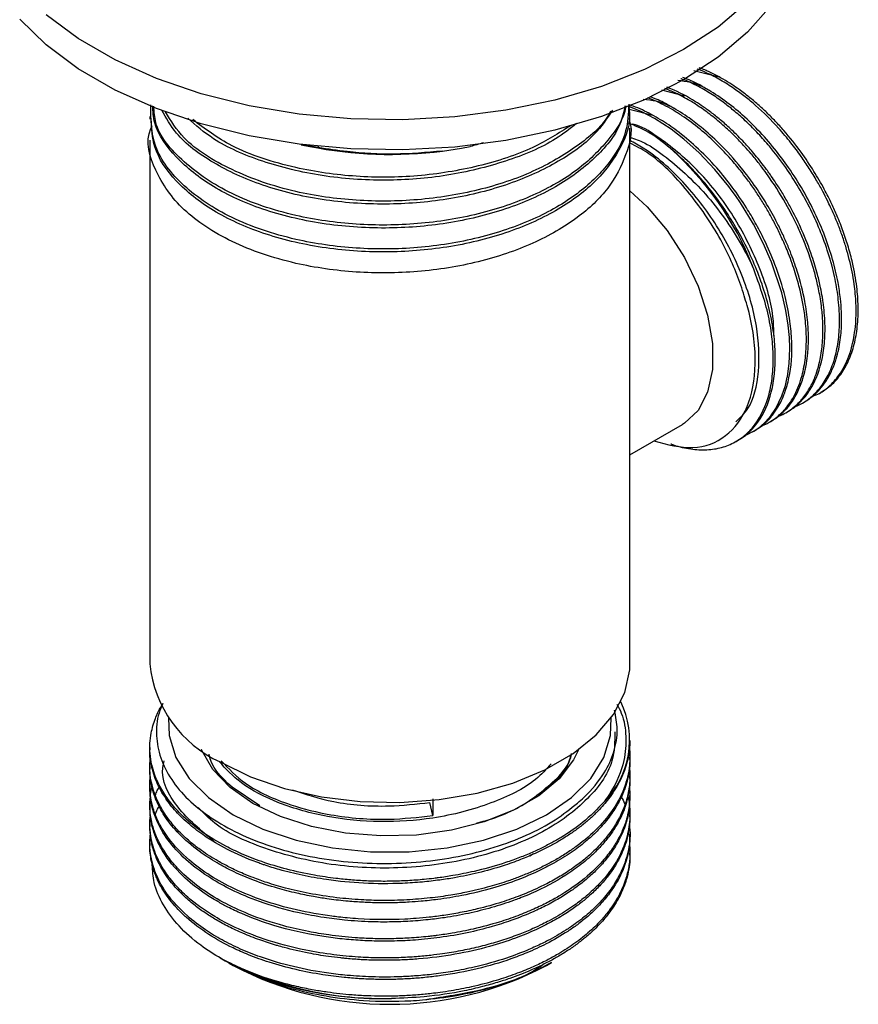
# Model space of a CAD drawing. Units: millimetres. Extents: x 3 to 1996, y 5 to 1995.
# Drawn here: x 260 to 305, y 1487 to 1540 of the extents above; entities that cross this region are included whole.
import ezdxf

# ---------------------------------------------------------------- set-up
doc = ezdxf.new("R2010")
doc.units = ezdxf.units.MM

msp = doc.modelspace()

# ---------------------------------------------------------------- linework, layer by layer
at = {"color": 7, "linetype": 'Continuous', "lineweight": 25}
for p, q in [((297.549, 1536.73), (296.176, 1537.078)), ((295.688, 1535.71), (294.433, 1536.027)), ((293.944, 1534.66), (292.662, 1534.984)), ((292.707, 1535.103), (292.707, 1535.182)), ((266.707, 1534.617), (266.707, 1534.455)), ((292.707, 1504.956), (292.707, 1533.969)), ((266.707, 1533.321), (266.707, 1504.956)), ((275.821, 1532.922), (274.879, 1533.087)), ((274.899, 1533.082), (275.364, 1532.987)), ((275.821, 1532.99), (275.821, 1532.922)), ((282.552, 1532.738), (283.59, 1532.899)), ((283.59, 1532.899), (284.049, 1532.987)), ((302.946, 1519.602), (303.059, 1519.666)), ((302.048, 1519.083), (302.161, 1519.148)), ((301.15, 1518.565), (301.262, 1518.63)), ((292.707, 1516.288), (295.55, 1517.93)), ((300.252, 1518.046), (300.365, 1518.111)), ((299.354, 1517.528), (299.467, 1517.593)), ((298.456, 1517.01), (298.568, 1517.074)), ((292.019, 1501.281), (292.019, 1501.541)), ((266.707, 1500.433), (266.707, 1500.303)), ((292.707, 1499.784), (292.707, 1499.914)), ((266.707, 1499.396), (266.707, 1499.266)), ((292.707, 1498.748), (292.707, 1498.877)), ((266.707, 1498.359), (266.707, 1498.229)), ((272.665, 1497.275), (271.16, 1498.278)), ((282.032, 1496.743), (281.876, 1497.454)), ((282.032, 1497.651), (282.032, 1496.743)), ((292.707, 1497.711), (292.707, 1497.84)), ((266.707, 1497.322), (266.707, 1497.192)), ((292.707, 1496.673), (292.707, 1496.803)), ((266.707, 1496.285), (266.707, 1496.155)), ((292.707, 1495.636), (292.707, 1495.766)), ((266.707, 1495.248), (266.707, 1495.118)), ((292.707, 1494.6), (292.707, 1494.729)), ((287.285, 1494.573), (287.489, 1494.697)), ((270.515, 1489.034), (270.782, 1488.88)), ((271.001, 1488.754), (271.22, 1488.627)), ((288.193, 1488.627), (288.466, 1488.785))]:
    msp.add_line(p, q, dxfattribs=at)
at = {"color": 7, "linetype": 'Continuous', "lineweight": 25, "flags": 128}
for points in [[(300.356, 1540.625), (299.073, 1539.171), (297.485, 1537.822), (295.617, 1536.599), (293.497, 1535.52), (291.16, 1534.603), (288.642, 1533.863), (285.984, 1533.31), (283.226, 1532.954), (280.413, 1532.801), (277.589, 1532.852), (274.798, 1533.107), (272.085, 1533.562), (269.492, 1534.21), (267.06, 1535.04), (264.827, 1536.04), (262.829, 1537.194), (261.097, 1538.482), (259.659, 1539.887)], [(299.073, 1540.805), (297.485, 1539.455), (295.617, 1538.232), (293.497, 1537.153), (291.16, 1536.236), (288.642, 1535.496), (285.984, 1534.943), (283.226, 1534.587), (280.413, 1534.434), (277.589, 1534.485), (274.798, 1534.74), (272.085, 1535.195), (269.492, 1535.843), (267.06, 1536.674), (264.827, 1537.673), (262.829, 1538.827), (261.097, 1540.116)], [(298.919, 1517.321), (298.949, 1517.33), (299.511, 1517.625), (299.78, 1517.821), (300.057, 1518.074), (300.336, 1518.392), (300.604, 1518.786), (300.942, 1519.479), (301.125, 1520.036), (301.211, 1520.395), (301.229, 1520.488), (301.234, 1520.512), (301.235, 1520.519), (301.236, 1520.521), (301.236, 1520.521), (301.236, 1520.521), (301.236, 1520.521), (301.236, 1520.521), (301.236, 1520.521), (301.236, 1520.521), (301.333, 1521.224), (301.358, 1521.61), (301.366, 1522.081), (301.345, 1522.641), (301.281, 1523.305), (301.151, 1524.109), (300.931, 1525.054), (300.375, 1526.718), (299.924, 1527.754), (299.392, 1528.781), (298.688, 1529.937), (298.425, 1530.322), (298.196, 1530.639), (298.065, 1530.814), (297.307, 1531.743), (296.464, 1532.632), (295.633, 1533.379), (294.939, 1533.915), (294.04, 1534.497), (293.353, 1534.858), (292.733, 1535.107)], [(292.707, 1530.586), (293.644, 1529.718), (294.725, 1528.433), (295.657, 1526.98), (296.398, 1525.428), (296.911, 1523.85), (297.174, 1522.318), (297.174, 1520.906), (296.911, 1519.678), (296.398, 1518.692), (295.657, 1517.995), (295.55, 1517.93)], [(270.514, 1499.65), (272.153, 1498.849), (273.997, 1498.214), (275.997, 1497.764), (278.099, 1497.509), (280.244, 1497.458), (282.374, 1497.611), (284.432, 1497.965), (286.361, 1498.509), (288.108, 1499.23), (289.627, 1500.106), (290.874, 1501.115), (291.817, 1502.228), (292.43, 1503.416), (292.696, 1504.646), (292.707, 1504.956)], [(267.723, 1502.048), (267.752, 1501.086), (268.115, 1499.897), (268.831, 1498.763), (269.877, 1497.717), (271.221, 1496.792), (272.824, 1496.016), (274.635, 1495.412), (276.601, 1494.999), (278.661, 1494.789), (280.752, 1494.789), (282.812, 1494.999), (284.778, 1495.412), (286.59, 1496.016), (288.192, 1496.792), (289.536, 1497.717), (290.582, 1498.763), (291.298, 1499.897), (291.661, 1501.086), (291.691, 1502.048)], [(289.918, 1500.312), (289.65, 1499.766), (288.868, 1498.744), (287.775, 1497.823), (286.406, 1497.033), (284.81, 1496.401), (283.039, 1495.95), (281.155, 1495.694), (279.222, 1495.643), (277.306, 1495.797), (275.471, 1496.152), (273.78, 1496.696), (272.291, 1497.409), (271.055, 1498.269), (270.113, 1499.245), (269.498, 1500.304), (269.495, 1500.312)]]:
    msp.add_lwpolyline(points, dxfattribs=at)
at = {"color": 7, "linetype": 'Continuous', "lineweight": 25}
for centre, radius, start, end in [((279.712, 1554.637), 22.082, 258.6439, 277.3898), ((283.679, 1520.303), 16.856, 21.5702, 48.2827), ((273.257, 1505.637), 6.586, 185.932, 245.3881), ((287.921, 1500.844), 4.768, 315.2567, 25.7422), ((279.353, 1505.684), 18.852, 242.2476, 271.3331), ((279.707, 1504.711), 18.186, 242.187, 297.8184)]:
    msp.add_arc(centre, radius, start, end, dxfattribs=at)
for points, knots in [([(302.601, 1519.455), (302.726, 1519.504), (303.073, 1519.64), (303.587, 1520.052), (304.056, 1520.598), (304.396, 1521.204), (304.625, 1521.767), (304.783, 1522.338), (304.893, 1522.945), (304.96, 1523.635), (304.964, 1524.51), (304.863, 1525.603), (304.663, 1526.624), (304.423, 1527.497), (304.218, 1528.131), (303.983, 1528.765), (303.764, 1529.289), (303.567, 1529.722), (303.384, 1530.104), (303.14, 1530.578), (302.817, 1531.159), (302.425, 1531.799), (301.958, 1532.491), (301.407, 1533.226), (300.599, 1534.182), (299.76, 1535.011), (298.946, 1535.686), (298.313, 1536.153), (297.62, 1536.59), (296.945, 1536.948), (296.523, 1537.111), (296.345, 1537.179)], [0, 0, 0, 0, 0.0270054, 0.0747239, 0.1314959, 0.1669047, 0.2023136, 0.2377224, 0.2648059, 0.2995065, 0.3418209, 0.3891313, 0.4466408, 0.4731904, 0.4997401, 0.5262898, 0.5528394, 0.5657406, 0.5811352, 0.6014306, 0.6266261, 0.6567206, 0.6865966, 0.7216507, 0.7618812, 0.8318915, 0.8621027, 0.8938395, 0.9327206, 0.9716014, 1, 1, 1, 1]), ([(303.052, 1519.677), (303.243, 1519.797), (303.646, 1520.05), (304.148, 1520.632), (304.573, 1521.369), (304.873, 1522.243), (305.047, 1523.231), (305.09, 1524.279), (305.006, 1525.442), (304.815, 1526.522), (304.549, 1527.528), (304.272, 1528.373), (303.966, 1529.153), (303.621, 1529.922), (303.21, 1530.735), (302.661, 1531.683), (301.938, 1532.758), (301.226, 1533.653), (300.592, 1534.349), (300.122, 1534.822), (299.64, 1535.266), (299.233, 1535.606), (298.892, 1535.872), (298.587, 1536.096), (298.204, 1536.358), (297.725, 1536.654), (297.185, 1536.94), (296.75, 1537.146), (296.509, 1537.227), (296.455, 1537.246)], [0, 0, 0, 0, 0.046629, 0.098547, 0.153009, 0.20747, 0.259522, 0.314525, 0.363473, 0.421708, 0.458029, 0.49435, 0.530671, 0.558453, 0.594047, 0.637452, 0.685981, 0.744973, 0.772206, 0.79944, 0.826674, 0.853908, 0.867141, 0.882933, 0.903751, 0.929596, 0.960466, 0.991111, 1, 1, 1, 1]), ([(296.955, 1536.039), (296.853, 1536.1), (296.287, 1536.437), (295.747, 1536.5), (295.305, 1536.553)], [0, 0, 0, 0, 0.179485, 1, 1, 1, 1]), ([(301.635, 1518.887), (301.68, 1518.904), (302.031, 1519.039), (302.498, 1519.359), (303.049, 1519.934), (303.465, 1520.583), (303.8, 1521.431), (304.006, 1522.396), (304.084, 1523.482), (304.023, 1524.625), (303.767, 1526.231), (303.263, 1527.888), (302.518, 1529.555), (301.874, 1530.74), (301.124, 1531.902), (300.382, 1532.872), (299.664, 1533.683), (299.037, 1534.316), (298.428, 1534.86), (297.81, 1535.35), (297.153, 1535.811), (296.378, 1536.257), (295.8, 1536.556), (295.49, 1536.649), (295.473, 1536.654)], [0, 0, 0, 0, 0.00953, 0.075288, 0.112957, 0.16583, 0.218703, 0.270692, 0.323119, 0.378972, 0.426803, 0.532343, 0.584131, 0.636429, 0.68489, 0.740423, 0.775702, 0.810982, 0.846261, 0.875372, 0.909973, 0.950063, 0.997339, 1, 1, 1, 1]), ([(302.159, 1519.151), (302.245, 1519.202), (302.384, 1519.284), (302.583, 1519.436), (302.781, 1519.606), (303.047, 1519.88), (303.327, 1520.25), (303.611, 1520.751), (303.83, 1521.287), (303.989, 1521.856), (304.088, 1522.372), (304.145, 1522.859), (304.19, 1523.625), (304.151, 1524.539), (303.972, 1525.733), (303.705, 1526.864), (303.284, 1528.126), (302.746, 1529.382), (302.089, 1530.634), (301.349, 1531.803), (300.25, 1533.272), (299.031, 1534.542), (297.719, 1535.581), (296.75, 1536.187), (296.026, 1536.569), (295.648, 1536.689), (295.572, 1536.713)], [0, 0, 0, 0, 0.020781, 0.033624, 0.051493, 0.074388, 0.111036, 0.142735, 0.183344, 0.214795, 0.243277, 0.26879, 0.291332, 0.359108, 0.397934, 0.452429, 0.506925, 0.560511, 0.614547, 0.672114, 0.721414, 0.830193, 0.883571, 0.937475, 0.987423, 1, 1, 1, 1]), ([(300.738, 1518.37), (300.791, 1518.39), (300.965, 1518.456), (301.239, 1518.611), (301.558, 1518.833), (301.796, 1519.048), (302.003, 1519.267), (302.213, 1519.525), (302.487, 1519.946), (302.803, 1520.619), (303.042, 1521.478), (303.146, 1522.333), (303.168, 1523.005), (303.156, 1523.466), (303.128, 1523.875), (303.09, 1524.263), (303.009, 1524.845), (302.872, 1525.542), (302.655, 1526.377), (302.4, 1527.168), (302.103, 1527.939), (301.814, 1528.601), (301.53, 1529.185), (301.051, 1530.089), (300.523, 1530.942), (299.992, 1531.679), (299.799, 1531.933), (299.576, 1532.22), (299.303, 1532.554), (298.894, 1533.019), (298.449, 1533.49), (297.875, 1534.042), (297.226, 1534.594), (296.568, 1535.08), (295.897, 1535.509), (295.247, 1535.864), (294.795, 1536.048), (294.599, 1536.127)], [0, 0, 0, 0, 0.011199, 0.037288, 0.063377, 0.089466, 0.100929, 0.122361, 0.153759, 0.195117, 0.254698, 0.300255, 0.325949, 0.351642, 0.364388, 0.381721, 0.403639, 0.441065, 0.471376, 0.509412, 0.54017, 0.567915, 0.592645, 0.614362, 0.684236, 0.705573, 0.717815, 0.72078, 0.747281, 0.767538, 0.79301, 0.823696, 0.863255, 0.898138, 0.928344, 0.96897, 1, 1, 1, 1]), ([(301.261, 1518.631), (301.358, 1518.691), (301.565, 1518.816), (301.802, 1519.014), (302.02, 1519.227), (302.242, 1519.479), (302.524, 1519.88), (302.967, 1520.742), (303.214, 1521.78), (303.277, 1522.844), (303.275, 1523.398), (303.241, 1523.971), (303.187, 1524.449), (303.119, 1524.899), (303.027, 1525.396), (302.854, 1526.136), (302.537, 1527.189), (302.077, 1528.363), (301.574, 1529.394), (301.159, 1530.141), (300.865, 1530.625), (300.598, 1531.038), (300.341, 1531.417), (299.946, 1531.962), (299.46, 1532.573), (298.858, 1533.251), (298.271, 1533.843), (297.682, 1534.371), (297.164, 1534.788), (296.697, 1535.127), (295.96, 1535.612), (295.297, 1535.969), (294.783, 1536.165), (294.709, 1536.193)], [0, 0, 0, 0, 0.023671, 0.050309, 0.063398, 0.085902, 0.117817, 0.159138, 0.266495, 0.29341, 0.320325, 0.34724, 0.374156, 0.385982, 0.408093, 0.440485, 0.483152, 0.54462, 0.591619, 0.618126, 0.644634, 0.657783, 0.675664, 0.698277, 0.736887, 0.768158, 0.807399, 0.839131, 0.867754, 0.893268, 0.915672, 0.987759, 1, 1, 1, 1]), ([(292.644, 1535.268), (292.625, 1534.784), (292.58, 1533.67), (291.613, 1531.999), (289.921, 1530.353), (287.52, 1528.972), (284.547, 1527.961), (281.246, 1527.427), (277.844, 1527.401), (274.341, 1527.904), (271.029, 1529.037), (268.388, 1530.806), (266.772, 1532.948), (266.761, 1534.484), (266.755, 1535.243)], [0, 0, 0, 0, 0.0583826, 0.1342628, 0.2097753, 0.2890976, 0.370222, 0.4511798, 0.5304936, 0.611586, 0.7092331, 0.8055859, 0.90391, 1, 1, 1, 1]), ([(295.101, 1535.035), (295.019, 1535.084), (294.446, 1535.422), (293.899, 1535.483), (293.431, 1535.535)], [0, 0, 0, 0, 0.143407, 1, 1, 1, 1]), ([(299.873, 1517.876), (299.938, 1517.898), (300.197, 1517.987), (300.626, 1518.278), (301.176, 1518.785), (301.679, 1519.546), (302.036, 1520.487), (302.198, 1521.351), (302.256, 1522.024), (302.27, 1522.543), (302.252, 1523.101), (302.196, 1523.747), (302.091, 1524.449), (301.916, 1525.271), (301.666, 1526.168), (301.335, 1527.107), (300.979, 1527.947), (300.645, 1528.643), (300.32, 1529.256), (299.977, 1529.847), (299.611, 1530.425), (299.294, 1530.885), (298.988, 1531.303), (298.644, 1531.748), (298.122, 1532.37), (297.095, 1533.458), (296.019, 1534.345), (295.028, 1534.969), (294.53, 1535.244), (294.076, 1535.464), (293.79, 1535.574), (293.669, 1535.621)], [0, 0, 0, 0, 0.013514, 0.054717, 0.104041, 0.16204, 0.22558, 0.277233, 0.300437, 0.326252, 0.352066, 0.377881, 0.413429, 0.44413, 0.483442, 0.526575, 0.561775, 0.589038, 0.614893, 0.640748, 0.666603, 0.692458, 0.704225, 0.725773, 0.7571, 0.7982, 0.902351, 0.928463, 0.954574, 0.980686, 1, 1, 1, 1]), ([(300.358, 1518.123), (300.461, 1518.18), (300.701, 1518.314), (301.048, 1518.622), (301.447, 1519.075), (301.806, 1519.675), (302.057, 1520.319), (302.181, 1520.788), (302.239, 1521.066), (302.292, 1521.358), (302.357, 1521.856), (302.389, 1522.592), (302.347, 1523.531), (302.179, 1524.737), (301.853, 1526.026), (301.461, 1527.13), (301.186, 1527.788), (300.95, 1528.31), (300.623, 1528.978), (300.142, 1529.839), (299.492, 1530.848), (298.653, 1531.971), (297.648, 1533.081), (296.655, 1533.973), (295.74, 1534.666), (294.895, 1535.181), (294.218, 1535.531), (293.879, 1535.642), (293.8, 1535.668)], [0, 0, 0, 0, 0.024469, 0.057238, 0.094804, 0.145686, 0.190329, 0.217977, 0.227768, 0.23712, 0.265993, 0.30672, 0.347327, 0.399261, 0.469965, 0.515114, 0.541548, 0.555099, 0.583121, 0.629075, 0.670114, 0.723178, 0.793763, 0.849934, 0.890739, 0.944014, 0.986907, 1, 1, 1, 1]), ([(292.647, 1535.101), (292.666, 1534.979), (292.778, 1534.239), (292.228, 1532.826), (290.923, 1531.018), (288.766, 1529.44), (286.025, 1528.227), (282.851, 1527.458), (279.428, 1527.185), (275.978, 1527.436), (272.759, 1528.213), (270.032, 1529.46), (268.027, 1531.074), (266.857, 1532.795), (266.804, 1533.959), (266.782, 1534.459)], [0, 0, 0, 0, 0.015144, 0.092227, 0.175795, 0.257699, 0.340099, 0.423673, 0.505638, 0.591052, 0.677694, 0.76254, 0.848173, 0.934775, 1, 1, 1, 1]), ([(292.448, 1535.181), (292.373, 1534.85), (292.147, 1533.85), (290.886, 1532.316), (288.776, 1530.736), (286.022, 1529.523), (282.851, 1528.754), (279.428, 1528.481), (275.978, 1528.732), (272.759, 1529.509), (270.029, 1530.755), (268.04, 1532.371), (266.941, 1533.91), (266.876, 1534.884), (266.856, 1535.195)], [0, 0, 0, 0, 0.044724, 0.135109, 0.223695, 0.312816, 0.403209, 0.491859, 0.584241, 0.677951, 0.769719, 0.862337, 0.956004, 1, 1, 1, 1]), ([(292.486, 1535.195), (292.483, 1535.17), (292.412, 1534.519), (291.573, 1533.298), (289.932, 1531.648), (287.517, 1530.268), (284.548, 1529.257), (281.246, 1528.724), (277.844, 1528.697), (274.343, 1529.2), (271.02, 1530.332), (268.423, 1532.105), (267.002, 1533.802), (266.942, 1534.868), (266.925, 1535.162)], [0, 0, 0, 0, 0.003438, 0.089093, 0.174332, 0.263873, 0.355447, 0.446834, 0.536364, 0.627903, 0.738128, 0.846893, 0.957883, 1, 1, 1, 1]), ([(291.763, 1534.958), (291.467, 1534.51), (290.762, 1533.443), (288.751, 1532.037), (286.029, 1530.818), (282.85, 1530.051), (279.428, 1529.778), (275.98, 1530.028), (272.751, 1530.804), (270.058, 1532.056), (268.164, 1533.474), (267.595, 1534.526), (267.366, 1534.951)], [0, 0, 0, 0, 0.075223, 0.178906, 0.283216, 0.389014, 0.492773, 0.6009, 0.710581, 0.817989, 0.926391, 1, 1, 1, 1]), ([(291.657, 1534.897), (291.609, 1534.804), (291.254, 1534.112), (289.872, 1532.955), (287.534, 1531.562), (284.544, 1530.554), (281.246, 1530.02), (277.846, 1529.994), (274.333, 1530.495), (271.063, 1531.636), (268.581, 1533.178), (267.849, 1534.378), (267.553, 1534.862)], [0, 0, 0, 0, 0.015626, 0.116566, 0.222599, 0.33104, 0.439259, 0.54528, 0.653678, 0.784206, 0.913004, 1, 1, 1, 1]), ([(299.466, 1517.594), (299.581, 1517.665), (299.805, 1517.805), (300.078, 1518.041), (300.281, 1518.253), (300.495, 1518.509), (300.786, 1518.933), (301.099, 1519.597), (301.424, 1520.739), (301.524, 1522.06), (301.385, 1523.584), (301.113, 1524.971), (300.641, 1526.462), (300.061, 1527.801), (299.527, 1528.824), (298.725, 1530.174), (297.655, 1531.609), (296.34, 1532.956), (295.31, 1533.813), (294.334, 1534.477), (293.545, 1534.897), (293.006, 1535.128), (292.795, 1535.203), (292.747, 1535.22)], [0, 0, 0, 0, 0.027876, 0.054518, 0.073511, 0.086879, 0.120692, 0.172763, 0.220445, 0.321466, 0.370743, 0.429945, 0.503629, 0.56112, 0.601723, 0.637789, 0.742946, 0.808125, 0.865484, 0.912778, 0.965624, 0.992061, 1, 1, 1, 1]), ([(292.632, 1534.527), (292.652, 1534.472), (292.894, 1533.817), (292.533, 1532.495), (291.645, 1530.704), (289.912, 1529.056), (287.523, 1527.676), (284.547, 1526.665), (281.246, 1526.131), (277.845, 1526.105), (274.338, 1526.608), (271.04, 1527.74), (268.35, 1529.513), (266.916, 1531.64), (266.44, 1533.276), (266.802, 1534.059), (266.827, 1534.113)], [0, 0, 0, 0, 0.0065763, 0.0786185, 0.1522958, 0.2256158, 0.3026351, 0.3814043, 0.4600116, 0.5370227, 0.6157607, 0.7105728, 0.8041282, 0.8995976, 0.9930512, 1, 1, 1, 1]), ([(289.818, 1534.235), (289.454, 1533.945), (288.418, 1533.118), (286.003, 1532.125), (282.856, 1531.344), (279.428, 1531.075), (275.974, 1531.322), (272.775, 1532.108), (270.254, 1533.2), (269.201, 1534.13), (268.766, 1534.513)], [0, 0, 0, 0, 0.073244, 0.208543, 0.345772, 0.480357, 0.620606, 0.762872, 0.902189, 1, 1, 1, 1]), ([(289.517, 1534.127), (288.861, 1533.709), (287.425, 1532.796), (284.536, 1531.855), (281.25, 1531.315), (277.84, 1531.289), (274.355, 1531.799), (271.174, 1532.829), (269.693, 1533.942), (269.03, 1534.441)], [0, 0, 0, 0, 0.120556, 0.263402, 0.405954, 0.545612, 0.688401, 0.86034, 1, 1, 1, 1]), ([(294.896, 1532.885), (294.497, 1533.208), (293.737, 1533.824), (292.969, 1534.115), (292.604, 1534.253)], [0, 0, 0, 0, 0.5242884, 1, 1, 1, 1]), ([(300.499, 1522.747), (300.496, 1523.086), (300.486, 1524.251), (299.749, 1526.54), (298.384, 1529.256), (296.505, 1531.703), (294.656, 1533.221), (293.394, 1534.067), (292.909, 1534.178), (292.835, 1534.195)], [0, 0, 0, 0, 0.081147, 0.278732, 0.472925, 0.668791, 0.865673, 0.979323, 1, 1, 1, 1]), ([(284.77, 1533.189), (284.537, 1533.113), (284.302, 1533.036), (284.062, 1532.99), (284.059, 1532.989)], [0, 0, 0, 0, 0.986733, 1, 1, 1, 1]), ([(292.707, 1533.487), (292.971, 1533.396), (293.629, 1533.169), (295.093, 1532.114), (297.016, 1530.325), (298.521, 1528.15), (299.186, 1526.834), (299.355, 1526.5)], [0, 0, 0, 0, 0.103453, 0.257878, 0.569902, 0.890776, 1, 1, 1, 1]), ([(298.436, 1518.066), (298.672, 1518.286), (299.337, 1518.904), (299.759, 1520.726), (299.672, 1523.235), (298.875, 1526.007), (297.479, 1528.75), (295.612, 1531.148), (293.928, 1532.651), (292.949, 1533.179), (292.707, 1533.31)], [0, 0, 0, 0, 0.080677, 0.226858, 0.370152, 0.516655, 0.660642, 0.80587, 0.951852, 1, 1, 1, 1]), ([(298.856, 1525.032), (298.793, 1525.225), (298.478, 1526.197), (297.592, 1528.16), (295.886, 1530.628), (294.11, 1532.457), (293.028, 1533.004), (292.707, 1533.167)], [0, 0, 0, 0, 0.0578578, 0.291267, 0.5836606, 0.8760542, 1, 1, 1, 1]), ([(282.552, 1532.738), (281.688, 1532.661), (279.942, 1532.505), (277.701, 1532.648), (276.345, 1532.846), (275.821, 1532.922)], [0, 0, 0, 0, 0.375607, 0.75861, 1, 1, 1, 1]), ([(298.565, 1517.08), (298.628, 1517.115), (298.843, 1517.234), (299.166, 1517.502), (299.772, 1518.15), (300.387, 1519.372), (300.619, 1521.063), (300.548, 1522.573), (300.363, 1523.776), (300.038, 1525.045), (299.595, 1526.298), (299.039, 1527.545), (298.399, 1528.723), (297.642, 1529.896), (296.804, 1530.989), (295.871, 1532.024), (295.22, 1532.598), (294.896, 1532.885)], [0, 0, 0, 0, 0.0177823, 0.0605661, 0.102332, 0.2309509, 0.3583432, 0.4189204, 0.4850102, 0.5505048, 0.6153339, 0.6767258, 0.7424953, 0.801255, 0.870033, 0.9351739, 1, 1, 1, 1]), ([(294.915, 1516.882), (294.929, 1516.877), (295.262, 1516.741), (295.894, 1516.604), (296.778, 1516.525), (297.594, 1516.633), (298.347, 1516.912), (298.989, 1517.353), (299.71, 1518.148), (300.201, 1519.217), (300.44, 1520.532), (300.489, 1521.581), (300.409, 1522.732), (300.141, 1524.352), (299.666, 1525.651), (299.355, 1526.5)], [0, 0, 0, 0, 0.003076, 0.074987, 0.146899, 0.21759, 0.288883, 0.364161, 0.429921, 0.573461, 0.643878, 0.714993, 0.780355, 0.856457, 1, 1, 1, 1]), ([(294.002, 1517.036), (294.732, 1516.847), (296.202, 1516.465), (297.983, 1517.176), (299.176, 1518.764), (299.619, 1521.124), (299.369, 1523.356), (298.962, 1524.684), (298.856, 1525.032)], [0, 0, 0, 0, 0.18557, 0.37367, 0.561495, 0.747654, 0.933857, 1, 1, 1, 1]), ([(291.308, 1497.488), (290.941, 1497.105), (290.28, 1496.416), (289.239, 1495.707), (288.457, 1495.258), (287.88, 1494.963), (287.242, 1494.673), (286.541, 1494.393), (285.566, 1494.056), (284.421, 1493.743), (283.252, 1493.509), (282.515, 1493.398), (281.998, 1493.332), (281.448, 1493.272), (280.678, 1493.214), (279.785, 1493.182), (278.892, 1493.186), (278.159, 1493.218), (277.456, 1493.27), (276.656, 1493.35), (275.489, 1493.523), (274.131, 1493.819), (272.813, 1494.218), (271.716, 1494.648), (270.634, 1495.167), (269.48, 1495.864), (268.475, 1496.696), (267.751, 1497.517), (267.276, 1498.24), (266.977, 1498.899), (266.794, 1499.521), (266.707, 1500.082), (266.701, 1500.66), (266.777, 1501.298), (266.977, 1501.959), (267.203, 1502.491), (267.382, 1502.751), (267.421, 1502.808)], [0, 0, 0, 0, 0.056974, 0.102662, 0.121072, 0.14053, 0.161037, 0.182593, 0.205198, 0.247418, 0.278828, 0.299421, 0.305659, 0.319363, 0.342246, 0.36513, 0.388014, 0.410897, 0.421681, 0.44258, 0.47359, 0.514705, 0.554712, 0.589044, 0.6177, 0.664212, 0.718958, 0.754573, 0.789259, 0.823945, 0.847071, 0.875129, 0.90042, 0.925712, 0.961951, 0.991763, 1, 1, 1, 1]), ([(267.418, 1502.815), (267.341, 1502.644), (267.083, 1502.076), (267.023, 1501.079), (267.238, 1499.86), (267.826, 1498.694), (268.752, 1497.594), (269.977, 1496.612), (271.489, 1495.754), (273.216, 1495.065), (275.139, 1494.55), (277.166, 1494.235), (279.279, 1494.118), (281.377, 1494.208), (283.441, 1494.505), (285.371, 1494.992), (287.145, 1495.668), (288.68, 1496.474), (289.486, 1497.116), (289.872, 1497.424)], [0, 0, 0, 0, 0.026764, 0.089438, 0.15033, 0.213017, 0.273442, 0.335619, 0.396044, 0.458242, 0.518322, 0.580152, 0.640094, 0.701781, 0.761534, 0.823038, 0.882496, 0.943679, 1, 1, 1, 1]), ([(292.007, 1502.786), (292.091, 1502.622), (292.385, 1502.052), (292.53, 1501.018), (292.422, 1499.56), (291.932, 1498.365), (291.423, 1497.649), (291.308, 1497.488)], [0, 0, 0, 0, 0.094534, 0.328965, 0.570031, 0.902849, 1, 1, 1, 1]), ([(289.872, 1497.424), (289.989, 1497.526), (290.574, 1498.039), (291.325, 1498.959), (291.89, 1500.21), (292.09, 1501.357), (291.943, 1502.104), (291.875, 1502.447)], [0, 0, 0, 0, 0.069566, 0.349244, 0.573186, 0.803622, 1, 1, 1, 1]), ([(291.889, 1501.286), (291.885, 1500.757), (291.875, 1499.446), (290.439, 1497.487), (287.919, 1495.674), (284.531, 1494.409), (280.67, 1493.821), (276.688, 1493.956), (273.087, 1494.812), (270.498, 1495.959), (269.611, 1496.896), (269.332, 1497.19)], [0, 0, 0, 0, 0.083956, 0.208177, 0.329941, 0.45335, 0.576817, 0.698535, 0.822761, 0.944361, 1, 1, 1, 1]), ([(292.704, 1500.822), (292.702, 1500.703), (292.699, 1500.435), (292.641, 1500.01), (292.533, 1499.542), (292.367, 1499.055), (292.072, 1498.414), (291.627, 1497.72), (291.068, 1497.073), (290.671, 1496.691), (290.404, 1496.456), (290.14, 1496.234), (289.757, 1495.941), (289.268, 1495.607), (288.747, 1495.291), (288.197, 1494.992), (287.784, 1494.791), (287.316, 1494.579), (286.738, 1494.336), (285.733, 1493.978), (284.541, 1493.643), (283.383, 1493.401), (282.37, 1493.244), (281.43, 1493.138), (280.054, 1493.045), (278.303, 1493.052), (276.478, 1493.229), (274.957, 1493.5), (273.84, 1493.777), (273.116, 1494.002), (272.751, 1494.128), (272.616, 1494.176), (271.973, 1494.411), (270.935, 1494.864), (269.742, 1495.571), (268.825, 1496.267), (268.12, 1496.946), (267.598, 1497.605), (267.288, 1498.118), (267.13, 1498.44), (267.06, 1498.602), (267.027, 1498.684), (267.012, 1498.72), (267.007, 1498.733), (267.007, 1498.735), (267.007, 1498.735), (267.007, 1498.735), (267.006, 1498.737), (266.973, 1498.823), (266.885, 1499.07), (266.764, 1499.558), (266.691, 1499.998), (266.711, 1500.272), (266.714, 1500.303)], [0, 0, 0, 0, 0.014804, 0.033407, 0.053012, 0.07362, 0.09523, 0.135592, 0.165621, 0.185308, 0.191272, 0.200726, 0.218958, 0.23719, 0.255422, 0.273654, 0.291886, 0.294531, 0.31686, 0.343739, 0.380206, 0.413117, 0.433421, 0.456782, 0.483202, 0.534865, 0.584956, 0.619095, 0.652434, 0.674998, 0.680125, 0.684052, 0.686781, 0.736727, 0.780495, 0.813919, 0.849872, 0.883044, 0.907928, 0.920372, 0.926595, 0.929706, 0.931261, 0.931456, 0.931468, 0.931471, 0.931473, 0.931473, 0.931777, 0.94286, 0.964271, 0.996004, 1, 1, 1, 1]), ([(292.681, 1500.377), (292.684, 1500.359), (292.704, 1500.207), (292.711, 1499.904), (292.69, 1499.405), (292.582, 1498.779), (292.324, 1498), (291.625, 1496.695), (290.54, 1495.579), (289.327, 1494.737), (288.769, 1494.394), (288.176, 1494.072), (287.551, 1493.772), (287.057, 1493.562), (286.581, 1493.376), (286.002, 1493.165), (285.065, 1492.875), (284.017, 1492.62), (282.932, 1492.417), (281.849, 1492.269), (280.598, 1492.166), (279.348, 1492.137), (278.076, 1492.178), (276.753, 1492.293), (275.378, 1492.506), (274.121, 1492.792), (273.119, 1493.088), (272.37, 1493.355), (271.683, 1493.633), (271.048, 1493.928), (270.277, 1494.342), (269.585, 1494.783), (268.908, 1495.301), (268.319, 1495.837), (267.743, 1496.49), (267.177, 1497.351), (266.787, 1498.359), (266.678, 1499.263), (266.726, 1499.766), (266.74, 1499.914)], [0, 0, 0, 0, 0.002103, 0.018278, 0.036236, 0.061826, 0.093421, 0.131021, 0.224966, 0.243827, 0.262687, 0.281548, 0.300408, 0.319269, 0.324312, 0.340482, 0.366973, 0.398433, 0.419897, 0.446895, 0.476485, 0.508667, 0.534947, 0.566468, 0.603227, 0.635747, 0.662471, 0.683398, 0.698526, 0.722443, 0.74168, 0.77387, 0.796107, 0.822434, 0.85285, 0.887353, 0.937135, 0.981391, 1, 1, 1, 1]), ([(271.16, 1498.278), (270.57, 1498.845), (269.968, 1499.423), (269.924, 1500.069), (269.923, 1500.08)], [0, 0, 0, 0, 0.982848, 1, 1, 1, 1]), ([(289.529, 1500.103), (289.458, 1499.848), (289.225, 1499.013), (288.362, 1498.319), (287.762, 1497.837)], [0, 0, 0, 0, 0.304825, 1, 1, 1, 1]), ([(292.702, 1499.784), (292.703, 1499.747), (292.711, 1499.552), (292.674, 1499.199), (292.592, 1498.729), (292.489, 1498.376), (292.372, 1498.048), (292.209, 1497.66), (291.886, 1497.069), (291.439, 1496.457), (290.902, 1495.866), (290.302, 1495.315), (289.524, 1494.727), (288.656, 1494.192), (287.687, 1493.696), (286.59, 1493.233), (285.216, 1492.777), (283.752, 1492.426), (282.442, 1492.213), (281.487, 1492.109), (280.693, 1492.05), (279.91, 1492.019), (279.079, 1492.017), (278.252, 1492.045), (277.674, 1492.086), (277.016, 1492.146), (276.384, 1492.221), (275.499, 1492.365), (274.597, 1492.549), (273.504, 1492.833), (272.364, 1493.215), (271.321, 1493.66), (270.386, 1494.146), (269.379, 1494.781), (268.411, 1495.585), (267.63, 1496.496), (267.139, 1497.33), (266.88, 1498.018), (266.759, 1498.566), (266.709, 1498.949), (266.712, 1499.183), (266.713, 1499.266)], [0, 0, 0, 0, 0.004676, 0.024317, 0.043957, 0.063598, 0.06885, 0.085689, 0.113276, 0.146037, 0.168389, 0.196503, 0.227317, 0.26083, 0.288197, 0.321022, 0.359302, 0.403098, 0.436174, 0.458519, 0.474222, 0.494833, 0.516076, 0.535256, 0.555752, 0.558971, 0.584416, 0.60333, 0.626921, 0.655187, 0.692151, 0.724614, 0.751703, 0.785734, 0.835803, 0.878115, 0.917436, 0.950042, 0.969612, 0.989181, 1, 1, 1, 1]), ([(270.178, 1495.347), (269.473, 1495.942), (268.048, 1497.147), (267.262, 1498.744), (267.451, 1499.593), (267.477, 1499.71)], [0, 0, 0, 0, 0.457153, 0.925146, 1, 1, 1, 1]), ([(288.435, 1499.556), (288.176, 1499.264), (287.414, 1498.403), (285.191, 1497.331), (282.251, 1496.546), (279.157, 1496.344), (276.274, 1496.621), (273.687, 1497.358), (271.63, 1498.4), (270.829, 1499.277), (270.463, 1499.677)], [0, 0, 0, 0, 0.0743199, 0.2192025, 0.3726118, 0.5015963, 0.6320513, 0.7635583, 0.8921208, 1, 1, 1, 1]), ([(270.578, 1499.711), (270.976, 1499.288), (271.877, 1498.331), (274.053, 1497.354), (276.714, 1496.687), (279.396, 1496.456), (281.239, 1496.657), (282.032, 1496.743)], [0, 0, 0, 0, 0.185344, 0.419934, 0.593808, 0.825388, 1, 1, 1, 1]), ([(284.401, 1496.338), (284.874, 1496.47), (286.331, 1496.878), (288.106, 1498.119), (289.37, 1499.298), (289.524, 1499.994), (289.535, 1500.044)], [0, 0, 0, 0, 0.186148, 0.573357, 0.969094, 1, 1, 1, 1]), ([(292.679, 1499.327), (292.685, 1499.275), (292.729, 1498.929), (292.694, 1498.318), (292.528, 1497.539), (292.242, 1496.802), (291.836, 1496.078), (291.277, 1495.347), (290.671, 1494.733), (290.025, 1494.191), (289.389, 1493.736), (288.671, 1493.298), (287.821, 1492.853), (286.857, 1492.432), (285.693, 1492.021), (284.594, 1491.715), (283.535, 1491.488), (282.664, 1491.342), (281.873, 1491.241), (281.167, 1491.175), (279.887, 1491.095), (278.628, 1491.105), (277.438, 1491.198), (276.963, 1491.246), (276.029, 1491.36), (274.623, 1491.612), (272.844, 1492.118), (271.287, 1492.749), (269.945, 1493.485), (268.706, 1494.39), (267.77, 1495.378), (267.179, 1496.337), (266.886, 1497.08), (266.758, 1497.649), (266.709, 1498.091), (266.704, 1498.463), (266.716, 1498.712), (266.734, 1498.837), (266.735, 1498.839)], [0, 0, 0, 0, 0.006251, 0.041658, 0.072992, 0.10025, 0.132157, 0.164064, 0.195971, 0.216939, 0.243086, 0.266342, 0.289598, 0.323077, 0.350449, 0.384901, 0.408362, 0.429597, 0.448605, 0.465386, 0.47994, 0.539463, 0.553694, 0.565107, 0.573699, 0.621544, 0.669389, 0.71482, 0.757364, 0.801699, 0.858133, 0.897107, 0.928842, 0.953333, 0.96883, 0.984328, 0.999825, 1, 1, 1, 1]), ([(292.698, 1498.747), (292.701, 1498.682), (292.71, 1498.424), (292.638, 1497.886), (292.459, 1497.191), (292.117, 1496.42), (291.695, 1495.75), (291.207, 1495.154), (290.756, 1494.691), (290.308, 1494.294), (289.878, 1493.957), (289.051, 1493.373), (288.13, 1492.861), (287.157, 1492.437), (286.754, 1492.275), (286.13, 1492.042), (285.224, 1491.75), (283.967, 1491.439), (282.814, 1491.231), (281.715, 1491.091), (280.723, 1491.011), (279.692, 1490.976), (278.548, 1490.988), (277.357, 1491.065), (276.046, 1491.228), (274.469, 1491.521), (272.76, 1492.01), (271.186, 1492.672), (269.886, 1493.394), (268.725, 1494.248), (267.749, 1495.272), (267.222, 1496.134), (266.969, 1496.744), (266.831, 1497.182), (266.721, 1497.676), (266.725, 1498.053), (266.726, 1498.229)], [0, 0, 0, 0, 0.0081, 0.032275, 0.067078, 0.095532, 0.131345, 0.155733, 0.177807, 0.197566, 0.215011, 0.23014, 0.292016, 0.30681, 0.318673, 0.327605, 0.360781, 0.393957, 0.427133, 0.448827, 0.476264, 0.500423, 0.524581, 0.560391, 0.588525, 0.623469, 0.682835, 0.729275, 0.768018, 0.817067, 0.869364, 0.919102, 0.935448, 0.951009, 0.977012, 1, 1, 1, 1]), ([(292.676, 1498.31), (292.688, 1498.202), (292.716, 1497.931), (292.701, 1497.505), (292.642, 1497.025), (292.548, 1496.626), (292.435, 1496.271), (292.301, 1495.926), (292.083, 1495.472), (291.736, 1494.905), (291.114, 1494.111), (290.174, 1493.233), (289.107, 1492.51), (288.223, 1492.021), (287.485, 1491.665), (286.615, 1491.306), (285.526, 1490.932), (284.337, 1490.614), (283.204, 1490.389), (282.48, 1490.281), (282.084, 1490.232), (281.921, 1490.213), (281.486, 1490.166), (280.786, 1490.108), (279.786, 1490.07), (278.807, 1490.076), (277.668, 1490.133), (276.496, 1490.255), (275.204, 1490.469), (273.712, 1490.814), (272.132, 1491.341), (270.641, 1492.042), (269.354, 1492.843), (268.38, 1493.676), (267.678, 1494.504), (267.224, 1495.224), (266.967, 1495.824), (266.827, 1496.305), (266.75, 1496.678), (266.694, 1497.184), (266.716, 1497.7), (266.77, 1498.102), (266.818, 1498.265), (266.827, 1498.296)], [0, 0, 0, 0, 0.0127156, 0.0319052, 0.0499603, 0.0692284, 0.0790192, 0.0923211, 0.1107295, 0.1342429, 0.1628597, 0.2129275, 0.2551448, 0.2745181, 0.2963848, 0.3207445, 0.3475968, 0.3829783, 0.4103731, 0.4297765, 0.4344681, 0.4382712, 0.4411856, 0.4650153, 0.4870151, 0.5103807, 0.5327351, 0.5662763, 0.5929628, 0.6262518, 0.6782348, 0.7200009, 0.7607522, 0.8109219, 0.8421399, 0.873358, 0.904576, 0.9177611, 0.9330954, 0.9505789, 0.9798222, 0.9961648, 1, 1, 1, 1]), ([(266.992, 1497.784), (267.019, 1497.869), (267.073, 1498.038), (267.165, 1498.201), (267.211, 1498.283)], [0, 0, 0, 0, 0.502049, 1, 1, 1, 1]), ([(274.424, 1498.143), (275.15, 1497.904), (276.744, 1497.379), (279.401, 1497.186), (281.138, 1497.374), (281.876, 1497.454)], [0, 0, 0, 0, 0.324556, 0.71307, 1, 1, 1, 1]), ([(292.595, 1497.802), (292.598, 1497.79), (292.636, 1497.64), (292.683, 1497.32), (292.718, 1496.816), (292.678, 1496.116), (292.449, 1495.134), (291.898, 1494.053), (291.128, 1493.1), (290.409, 1492.424), (289.794, 1491.947), (289.28, 1491.598), (288.822, 1491.317), (288.387, 1491.075), (287.933, 1490.843), (287.407, 1490.597), (286.708, 1490.307), (285.876, 1490.012), (284.963, 1489.741), (284.018, 1489.511), (283.213, 1489.357), (282.516, 1489.249), (281.883, 1489.168), (281.093, 1489.094), (280.145, 1489.041), (279.093, 1489.031), (277.914, 1489.078), (276.592, 1489.202), (274.854, 1489.485), (273.031, 1489.972), (271.408, 1490.624), (270.077, 1491.331), (269.051, 1492.05), (268.232, 1492.81), (267.654, 1493.501), (267.264, 1494.129), (267.003, 1494.699), (266.83, 1495.223), (266.719, 1495.816), (266.691, 1496.327), (266.726, 1496.638), (266.737, 1496.729)], [0, 0, 0, 0, 0.001399, 0.017897, 0.037653, 0.060665, 0.10003, 0.153769, 0.192252, 0.223358, 0.247082, 0.262268, 0.277454, 0.292641, 0.303508, 0.318916, 0.338863, 0.362317, 0.38577, 0.409224, 0.432678, 0.44405, 0.458942, 0.477353, 0.499282, 0.524728, 0.550181, 0.581167, 0.617683, 0.675839, 0.720716, 0.755918, 0.802701, 0.833953, 0.865204, 0.896456, 0.915676, 0.937459, 0.961804, 0.98871, 1, 1, 1, 1]), ([(292.694, 1497.711), (292.688, 1497.465), (292.675, 1496.972), (292.471, 1496.193), (292.133, 1495.403), (291.651, 1494.649), (291.131, 1494.028), (290.659, 1493.565), (290.175, 1493.147), (289.64, 1492.741), (288.964, 1492.303), (288.25, 1491.904), (287.357, 1491.475), (286.36, 1491.078), (285.162, 1490.697), (283.879, 1490.38), (282.486, 1490.139), (281.162, 1490), (280.011, 1489.944), (278.973, 1489.942), (277.982, 1489.984), (276.992, 1490.07), (275.433, 1490.278), (273.599, 1490.695), (271.956, 1491.298), (270.981, 1491.759), (270.301, 1492.128), (269.434, 1492.672), (268.349, 1493.547), (267.539, 1494.536), (267.089, 1495.389), (266.879, 1495.956), (266.77, 1496.441), (266.707, 1496.844), (266.722, 1497.084), (266.728, 1497.192)], [0, 0, 0, 0, 0.030625, 0.06144, 0.097919, 0.131822, 0.161473, 0.183852, 0.198954, 0.224262, 0.247626, 0.272441, 0.296182, 0.331803, 0.360145, 0.395499, 0.433348, 0.466129, 0.49384, 0.518, 0.542373, 0.566958, 0.591754, 0.660524, 0.711696, 0.736021, 0.754416, 0.781259, 0.831527, 0.893391, 0.922387, 0.947496, 0.968715, 0.986045, 1, 1, 1, 1]), ([(292.241, 1497.751), (292.304, 1497.635), (292.394, 1497.472), (292.436, 1497.304), (292.449, 1497.255)], [0, 0, 0, 0, 0.710059, 1, 1, 1, 1]), ([(266.982, 1496.73), (267.005, 1496.799), (267.065, 1496.98), (267.156, 1497.156), (267.212, 1497.264)], [0, 0, 0, 0, 0.3878, 1, 1, 1, 1]), ([(292.704, 1496.673), (292.705, 1496.651), (292.71, 1496.5), (292.69, 1496.256), (292.646, 1495.904), (292.564, 1495.513), (292.412, 1495.02), (292.171, 1494.467), (291.841, 1493.899), (291.437, 1493.347), (291.043, 1492.907), (290.671, 1492.543), (290.313, 1492.225), (289.834, 1491.847), (289.214, 1491.419), (288.466, 1490.979), (287.557, 1490.526), (286.449, 1490.07), (284.411, 1489.413), (282.323, 1489.046), (280.464, 1488.927), (279.662, 1488.904), (278.86, 1488.91), (278.061, 1488.944), (277.457, 1488.992), (276.895, 1489.05), (276.237, 1489.131), (275.2, 1489.304), (274.287, 1489.514), (273.702, 1489.678), (273.259, 1489.808), (272.62, 1490.017), (271.773, 1490.35), (270.989, 1490.716), (270.325, 1491.078), (269.721, 1491.456), (269.139, 1491.875), (268.551, 1492.373), (267.781, 1493.168), (267.242, 1493.991), (266.945, 1494.734), (266.825, 1495.143), (266.73, 1495.599), (266.716, 1495.946), (266.708, 1496.155)], [0, 0, 0, 0, 0.002773, 0.018887, 0.030418, 0.046767, 0.067933, 0.092819, 0.117705, 0.142591, 0.167477, 0.179544, 0.195346, 0.214881, 0.238149, 0.26515, 0.292158, 0.325036, 0.363782, 0.461659, 0.48131, 0.50096, 0.52061, 0.54026, 0.55991, 0.565492, 0.582407, 0.609569, 0.645301, 0.655059, 0.657909, 0.682201, 0.709556, 0.734135, 0.757295, 0.777543, 0.800694, 0.826747, 0.855701, 0.91881, 0.940262, 0.954949, 0.972746, 1, 1, 1, 1]), ([(292.678, 1496.173), (292.687, 1496.101), (292.748, 1495.631), (292.64, 1494.772), (292.282, 1493.739), (291.77, 1492.87), (291.195, 1492.143), (290.63, 1491.588), (290.13, 1491.17), (289.72, 1490.859), (289.11, 1490.446), (288.507, 1490.097), (287.829, 1489.755), (287.1, 1489.422), (285.895, 1488.965), (284.507, 1488.575), (283.172, 1488.308), (282.123, 1488.155), (281.193, 1488.064), (280.074, 1487.998), (278.817, 1487.992), (277.498, 1488.073), (275.417, 1488.312), (273.424, 1488.787), (271.605, 1489.509), (270.607, 1490.001), (269.627, 1490.596), (268.571, 1491.408), (267.701, 1492.358), (267.137, 1493.313), (266.86, 1494.057), (266.743, 1494.631), (266.705, 1495.078), (266.704, 1495.422), (266.728, 1495.642), (266.739, 1495.738)], [0, 0, 0, 0, 0.008582, 0.056663, 0.102796, 0.134744, 0.166692, 0.198639, 0.212112, 0.227815, 0.245747, 0.277699, 0.287195, 0.308673, 0.342601, 0.387883, 0.41648, 0.441856, 0.46401, 0.482943, 0.521372, 0.552724, 0.576994, 0.672239, 0.703595, 0.735195, 0.766334, 0.805649, 0.861647, 0.900027, 0.931777, 0.956893, 0.972413, 0.987932, 1, 1, 1, 1]), ([(292.69, 1495.637), (292.692, 1495.466), (292.695, 1495.215), (292.631, 1494.788), (292.512, 1494.251), (292.195, 1493.431), (291.668, 1492.583), (291.029, 1491.844), (290.457, 1491.304), (289.897, 1490.856), (289.169, 1490.349), (288.269, 1489.827), (287.216, 1489.341), (285.982, 1488.868), (284.449, 1488.418), (282.893, 1488.126), (281.706, 1487.982), (280.917, 1487.915), (280.123, 1487.876), (279.328, 1487.866), (278.636, 1487.882), (277.935, 1487.917), (277.109, 1487.984), (275.956, 1488.129), (274.589, 1488.392), (273.242, 1488.761), (272.114, 1489.169), (270.998, 1489.662), (269.819, 1490.32), (268.866, 1491.044), (268.241, 1491.651), (267.871, 1492.072), (267.557, 1492.495), (267.29, 1492.928), (267.102, 1493.309), (266.974, 1493.63), (266.881, 1493.909), (266.796, 1494.231), (266.732, 1494.625), (266.699, 1494.929), (266.709, 1495.101), (266.71, 1495.118)], [0, 0, 0, 0, 0.021309, 0.031165, 0.053453, 0.088662, 0.135655, 0.165332, 0.191666, 0.214657, 0.234305, 0.274185, 0.306721, 0.331908, 0.381632, 0.431356, 0.45083, 0.470304, 0.489778, 0.509252, 0.528726, 0.540637, 0.561108, 0.590135, 0.627712, 0.667541, 0.70049, 0.726555, 0.772119, 0.822345, 0.843816, 0.863733, 0.88365, 0.903566, 0.923483, 0.935219, 0.946307, 0.960429, 0.977585, 0.997775, 1, 1, 1, 1]), ([(292.68, 1495.214), (292.691, 1495.086), (292.714, 1494.813), (292.702, 1494.427), (292.66, 1494.051), (292.593, 1493.697), (292.528, 1493.456), (292.488, 1493.329), (292.484, 1493.315), (292.467, 1493.262), (292.4, 1493.065), (292.282, 1492.771), (292.091, 1492.387), (291.864, 1492), (291.553, 1491.554), (291.091, 1491.001), (290.457, 1490.386), (289.648, 1489.757), (288.858, 1489.256), (288.098, 1488.847), (287.355, 1488.496), (286.472, 1488.141), (285.393, 1487.782), (284.229, 1487.479), (283.201, 1487.28), (282.471, 1487.169), (282, 1487.11), (281.467, 1487.053), (280.826, 1487.002), (280.042, 1486.967), (279.259, 1486.96), (278.465, 1486.979), (277.483, 1487.039), (276.523, 1487.145), (275.563, 1487.298), (274.717, 1487.467), (273.454, 1487.785), (272.003, 1488.273), (271.015, 1488.776), (270.574, 1489)], [0, 0, 0, 0, 0.020823, 0.04439, 0.062633, 0.08187, 0.102102, 0.102187, 0.102811, 0.104505, 0.110847, 0.135343, 0.1535, 0.175594, 0.201626, 0.231594, 0.275204, 0.317687, 0.359043, 0.38553, 0.415692, 0.449528, 0.487037, 0.533398, 0.570405, 0.589879, 0.605191, 0.61634, 0.641499, 0.666833, 0.691428, 0.71636, 0.7429, 0.786104, 0.810054, 0.838776, 0.872267, 0.94308, 1, 1, 1, 1]), ([(292.697, 1494.599), (292.7, 1494.555), (292.715, 1494.347), (292.666, 1493.953), (292.561, 1493.398), (292.353, 1492.783), (292.012, 1492.084), (291.539, 1491.389), (291.039, 1490.825), (290.646, 1490.446), (290.378, 1490.21), (290.062, 1489.951), (289.662, 1489.651), (289.139, 1489.303), (288.583, 1488.975), (287.985, 1488.662), (287.202, 1488.3), (286.379, 1487.979), (285.496, 1487.692), (284.677, 1487.463), (283.372, 1487.166), (281.722, 1486.912), (280.386, 1486.86), (279.791, 1486.837)], [0, 0, 0, 0, 0.011206, 0.052067, 0.098597, 0.150795, 0.20866, 0.280181, 0.33727, 0.367312, 0.390934, 0.408134, 0.446946, 0.486028, 0.523971, 0.562434, 0.603377, 0.670025, 0.706974, 0.751282, 0.802949, 0.912191, 1, 1, 1, 1]), ([(270.574, 1489), (270.192, 1489.235), (269.317, 1489.774), (268.239, 1490.752), (267.39, 1491.897), (266.9, 1493.02), (266.859, 1493.754), (266.842, 1494.075)], [0, 0, 0, 0, 0.1703839, 0.3903204, 0.6102568, 0.8301948, 1, 1, 1, 1]), ([(270.783, 1488.882), (271.276, 1488.623), (272.268, 1488.102), (274.047, 1487.512), (275.989, 1487.085), (277.65, 1486.896), (278.925, 1486.836), (279.502, 1486.836), (279.791, 1486.837)], [0, 0, 0, 0, 0.203976, 0.410489, 0.619891, 0.829294, 0.914452, 1, 1, 1, 1]), ([(281.467, 1486.745), (281.257, 1486.73), (280.203, 1486.652), (278.432, 1486.669), (276.233, 1486.926), (274.292, 1487.361), (272.506, 1487.964), (271.499, 1488.495), (271.002, 1488.757)], [0, 0, 0, 0, 0.055603, 0.279146, 0.460727, 0.642307, 0.823887, 1, 1, 1, 1]), ([(288.459, 1488.797), (288.006, 1488.55), (287.039, 1488.023), (285.288, 1487.421), (283.401, 1486.962), (282.09, 1486.815), (281.467, 1486.745)], [0, 0, 0, 0, 0.233341, 0.497102, 0.760863, 1, 1, 1, 1]), ([(288.066, 1488.711), (287.974, 1488.644), (287.056, 1487.973), (284.736, 1487.234), (282.468, 1486.895), (281.467, 1486.745)], [0, 0, 0, 0, 0.058268, 0.584717, 1, 1, 1, 1])]:
    msp.add_open_spline(points, degree=3, knots=knots, dxfattribs=at)

doc.saveas('drawing.dxf')
